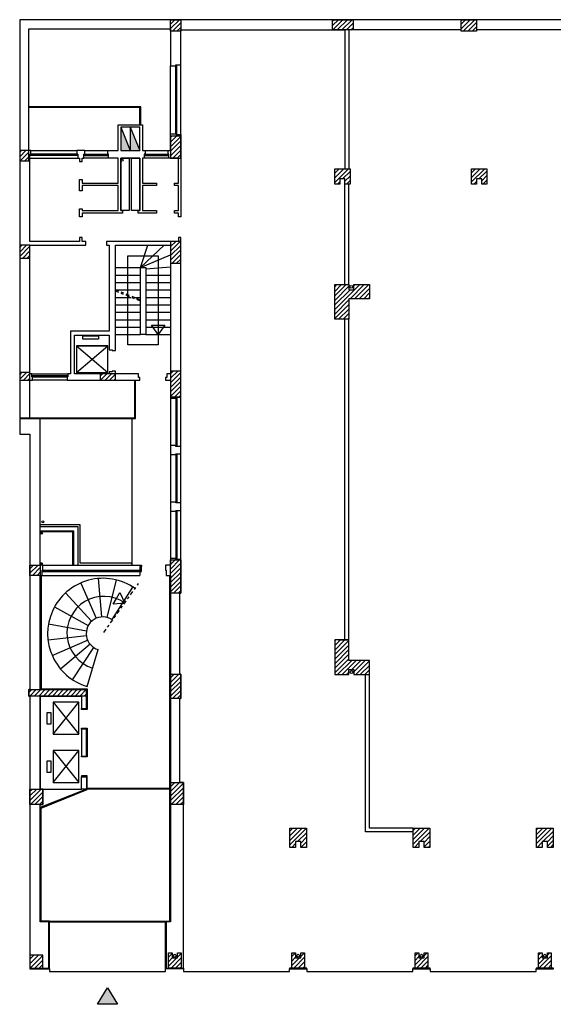
# Model space of a CAD drawing. Units: inches. Extents: x 22 to 195, y -25 to 15.
# Drawn here: x 22 to 43, y -24 to 15 of the extents above; entities that cross this region are included whole.
import ezdxf

# ---------------------------------------------------------------- set-up
doc = ezdxf.new("R2010")
doc.units = ezdxf.units.IN
doc.header["$MEASUREMENT"] = 0
doc.linetypes.add('TRATTOPUNTO', pattern=[1, 0.5, -0.25, 0, -0.25])
for name, color, linetype in [('0_impianti', 6, 'Continuous'), ('0_in vista', 2, 'Continuous'), ('0_infissi', 3, 'Continuous'), ('0_retini', 40, 'Continuous'), ('0_rivestimenti', 7, 'Continuous'), ('0_sezionato', 5, 'Continuous'), ('0_simboli grafici', 4, 'Continuous'), ('0_struttura', 1, 'Continuous')]:
    doc.layers.add(name, color=color, linetype=linetype)

# ---------------------------------------------------------------- blocks, each defined once
blk = doc.blocks.new('*U1')
at = {"layer": '0_in vista', "ltscale": 0.02}
blk.add_line((-0.739, 0.131), (0.739, -0.131), dxfattribs=at)
blk = doc.blocks.new('*U2')
at = {"layer": '0_impianti', "color": 0, "linetype": 'ByBlock', "lineweight": -2, "transparency": 16777216}
for p, rotation in [((24.934, -7.905), 284.9867914293686), ((25.389, -7.94), 266.2334892867107), ((24.492, -8.018), 303.7400935720264), ((25.808, -8.12), 247.4801871440529), ((24.11, -8.267), 322.4933957146843), ((23.828, -8.625), 341.2466978573422)]:
    blk.add_blockref('*U1', p, dxfattribs=dict(at, rotation=rotation))
blk.add_blockref('*U1', (23.676, -9.055), dxfattribs=at)

msp = doc.modelspace()

# ---------------------------------------------------------------- hatches: boundary and pattern name
at = {"layer": '0_impianti'}
h = msp.add_hatch(color=256, dxfattribs=at)
h.dxf.hatch_style = 1
h.paths.add_polyline_path([(25.746, 10.408), (25.746, 9.508), (26.121, 9.508)])
h.paths.add_polyline_path([(26.121, 10.408), (26.121, 9.508), (26.496, 9.508)])
at = {"layer": '0_retini'}
h = msp.add_hatch(dxfattribs=at)
h.set_pattern_fill('ANSI31', color=256)
h.paths.add_polyline_path([(44.995, 8.398), (44.795, 8.398), (44.795, 8.198), (44.595, 8.198), (44.595, 8.798), (45.195, 8.798), (45.195, 8.198), (44.995, 8.198)])
h.paths.add_polyline_path([(39.795, 8.398), (39.595, 8.398), (39.595, 8.198), (39.395, 8.198), (39.395, 8.798), (39.995, 8.798), (39.995, 8.198), (39.795, 8.198)])
h.paths.add_polyline_path([(34.475, 8.398), (34.275, 8.398), (34.275, 8.198), (34.075, 8.198), (34.075, 8.798), (34.675, 8.798), (34.675, 8.198), (34.475, 8.198)])
h.paths.add_polyline_path([(35.425, 4.288), (35.425, 3.738), (34.625, 3.738), (34.625, 2.938), (34.075, 2.938), (34.075, 4.288), (34.625, 4.288), (34.625, 4.088), (34.825, 4.088), (34.825, 4.288)])
h.paths.add_polyline_path([(35.425, -10.892), (35.425, -10.342), (34.625, -10.342), (34.625, -9.542), (34.075, -9.542), (34.075, -10.892), (34.625, -10.892), (34.625, -10.692), (34.825, -10.692), (34.825, -10.892)])
h.paths.add_polyline_path([(32.976, -17.622), (32.751, -17.622), (32.751, -17.397), (32.551, -17.397), (32.551, -17.622), (32.326, -17.622), (32.326, -16.872), (32.976, -16.872)])
h.paths.add_polyline_path([(37.776, -17.622), (37.551, -17.622), (37.551, -17.397), (37.351, -17.397), (37.351, -17.622), (37.126, -17.622), (37.126, -16.872), (37.776, -16.872)])
h.paths.add_polyline_path([(42.576, -17.622), (42.351, -17.622), (42.351, -17.397), (42.151, -17.397), (42.151, -17.622), (41.926, -17.622), (41.926, -16.872), (42.576, -16.872)])
h.paths.add_polyline_path([(47.376, -17.622), (47.151, -17.622), (47.151, -17.397), (46.951, -17.397), (46.951, -17.622), (46.726, -17.622), (46.726, -16.872), (47.376, -16.872)])
h.paths.add_polyline_path([(52.226, -17.622), (51.951, -17.622), (51.951, -17.397), (51.751, -17.397), (51.751, -17.622), (51.476, -17.622), (51.476, -16.872), (52.226, -16.872)])
h.paths.add_polyline_path([(57.026, -17.622), (56.751, -17.622), (56.751, -17.397), (56.551, -17.397), (56.551, -17.622), (56.276, -17.622), (56.276, -16.872), (57.026, -16.872)])
h.paths.add_polyline_path([(57.028, -10.212), (57.028, -10.462), (56.828, -10.462), (56.828, -10.662), (57.028, -10.662), (57.028, -10.912), (56.328, -10.912), (56.328, -10.212)])
h.paths.add_polyline_path([(57.028, -5.462), (57.028, -5.662), (56.828, -5.662), (56.828, -5.862), (57.028, -5.862), (57.028, -6.062), (56.328, -6.062), (56.328, -5.462)])
h.paths.add_polyline_path([(57.028, -0.662), (57.028, -0.862), (56.828, -0.862), (56.828, -1.062), (57.028, -1.062), (57.028, -1.262), (56.328, -1.262), (56.328, -0.662)])
h.paths.add_polyline_path([(57.028, 4.138), (57.028, 3.938), (56.828, 3.938), (56.828, 3.738), (57.028, 3.738), (57.028, 3.538), (56.328, 3.538), (56.328, 4.138)])
h.paths.add_polyline_path([(33.989, 14.598), (34.789, 14.598), (34.789, 14.198), (33.989, 14.198)])
h.paths.add_polyline_path([(38.993, 14.598), (39.593, 14.598), (39.593, 14.148), (38.993, 14.148)])
h.paths.add_polyline_path([(44.243, 14.598), (44.743, 14.598), (44.743, 14.148), (44.243, 14.148)])
h.paths.add_polyline_path([(47.013, 14.598), (47.463, 14.598), (47.463, 14.148), (47.013, 14.148)])
h.paths.add_polyline_path([(51.493, 14.598), (51.893, 14.598), (51.893, 14.098), (51.493, 14.098)])
h.paths.add_polyline_path([(59.903, 14.368), (60.253, 14.368), (60.253, 14.018), (59.903, 14.018)])
h.paths.add_polyline_path([(56.263, 14.368), (56.813, 14.368), (56.813, 13.918), (56.263, 13.918)])
h.paths.add_polyline_path([(49.078, -10.892), (49.078, -10.342), (49.878, -10.342), (49.878, -9.542), (50.428, -9.542), (50.428, -10.892), (49.878, -10.892), (49.878, -10.692), (49.678, -10.692), (49.678, -10.892)])
h.paths.add_polyline_path([(49.878, 4.138), (49.878, 2.938), (50.378, 2.938), (50.378, 4.138)])
h.paths.add_polyline_path([(52.878, 8.798), (52.178, 8.798), (52.178, 8.498), (52.878, 8.498)])
h.paths.add_polyline_path([(47.528, 8.798), (47.878, 8.798), (47.878, 7.648), (47.528, 7.648)])
h.paths.add_polyline_path([(47.528, 4.648), (47.928, 4.648), (47.928, 3.348), (47.528, 3.348)])
h.paths.add_polyline_path([(56.328, 8.798), (56.328, 8.348), (57.228, 8.348), (57.228, 8.473), (57.028, 8.473), (57.028, 8.673), (57.228, 8.673), (57.228, 8.798)])
h.paths.add_polyline_path([(61.718, 8.348), (61.718, 8.848), (61.118, 8.848), (61.118, 8.673), (61.268, 8.673), (61.268, 8.523), (61.118, 8.523), (61.118, 8.348)])
h.paths.add_polyline_path([(61.718, 3.548), (61.718, 4.048), (61.118, 4.048), (61.118, 3.873), (61.268, 3.873), (61.268, 3.723), (61.118, 3.723), (61.118, 3.548)])
h.paths.add_polyline_path([(61.718, -1.252), (61.718, -0.752), (61.218, -0.752), (61.218, -0.927), (61.368, -0.927), (61.368, -1.077), (61.218, -1.077), (61.218, -1.252)])
h.paths.add_polyline_path([(61.718, -6.052), (61.718, -5.552), (61.218, -5.552), (61.218, -5.727), (61.368, -5.727), (61.368, -5.877), (61.218, -5.877), (61.218, -6.052)])
h.paths.add_polyline_path([(61.718, -10.912), (61.718, -10.412), (61.218, -10.412), (61.218, -10.587), (61.368, -10.587), (61.368, -10.737), (61.218, -10.737), (61.218, -10.912)])
h.paths.add_polyline_path([(61.418, -13.972), (61.418, -13.572), (60.918, -13.572), (60.918, -13.697), (61.068, -13.697), (61.068, -13.847), (60.918, -13.847), (60.918, -13.972)])
h.paths.add_polyline_path([(61.418, -17.347), (61.418, -16.897), (60.918, -16.897), (60.918, -17.047), (61.068, -17.047), (61.068, -17.197), (60.918, -17.197), (60.918, -17.347)])
h.paths.add_polyline_path([(61.718, -22.322), (61.318, -22.322), (61.318, -21.822), (61.718, -21.822)])
h.paths.add_polyline_path([(56.551, -21.722), (56.551, -21.922), (56.751, -21.922), (56.751, -21.722), (56.901, -21.722), (56.901, -22.322), (56.401, -22.322), (56.401, -21.722)])
h.paths.add_polyline_path([(51.751, -21.722), (51.751, -21.922), (51.951, -21.922), (51.951, -21.722), (52.101, -21.722), (52.101, -22.322), (51.601, -22.322), (51.601, -21.722)])
h.paths.add_polyline_path([(46.951, -21.722), (46.951, -21.922), (47.151, -21.922), (47.151, -21.722), (47.301, -21.722), (47.301, -22.322), (46.801, -22.322), (46.801, -21.722)])
h.paths.add_polyline_path([(42.151, -21.722), (42.151, -21.922), (42.351, -21.922), (42.351, -21.722), (42.501, -21.722), (42.501, -22.322), (42.001, -22.322), (42.001, -21.722)])
h.paths.add_polyline_path([(37.351, -21.722), (37.351, -21.922), (37.551, -21.922), (37.551, -21.722), (37.701, -21.722), (37.701, -22.322), (37.201, -22.322), (37.201, -21.722)])
h.paths.add_polyline_path([(32.551, -21.722), (32.551, -21.922), (32.751, -21.922), (32.751, -21.722), (32.901, -21.722), (32.901, -22.322), (32.401, -22.322), (32.401, -21.722)])
h.paths.add_polyline_path([(27.751, -21.722), (27.751, -21.922), (27.951, -21.922), (27.951, -21.722), (28.101, -21.722), (28.101, -22.322), (27.601, -22.322), (27.601, -21.722)])
h.paths.add_polyline_path([(27.686, -15.102), (28.186, -15.102), (28.186, -15.952), (27.686, -15.952)])
h.paths.add_polyline_path([(27.686, -10.882), (28.086, -10.882), (28.086, -11.832), (27.686, -11.832)])
h.paths.add_polyline_path([(22.716, -21.822), (22.216, -21.822), (22.216, -22.322), (22.716, -22.322)])
h.paths.add_polyline_path([(22.216, -15.352), (22.716, -15.352), (22.716, -15.952), (22.216, -15.952)])
h.paths.add_polyline_path([(22.166, -11.482), (22.616, -11.482), (24.416, -11.482), (24.416, -11.732), (22.616, -11.732), (22.166, -11.732)])
h.paths.add_polyline_path([(22.216, -7.032), (22.216, -6.632), (22.616, -6.632), (22.616, -7.032)])
h.paths.add_polyline_path([(28.086, -6.432), (28.086, -7.732), (27.686, -7.732), (27.686, -6.432)])
h.paths.add_polyline_path([(27.686, -0.082), (28.086, -0.082), (28.086, 0.918), (27.686, 0.918)])
h.paths.add_polyline_path([(24.946, 0.568), (25.546, 0.568), (25.546, 0.818), (24.946, 0.818)])
h.paths.add_polyline_path([(21.816, 0.568), (22.216, 0.568), (22.216, 0.868), (21.816, 0.868)])
h.paths.add_polyline_path([(27.686, 5.118), (28.086, 5.118), (28.086, 5.968), (27.686, 5.968)])
h.paths.add_polyline_path([(21.816, 5.318), (22.216, 5.318), (22.216, 5.818), (21.816, 5.818)])
h.paths.add_polyline_path([(21.816, 9.108), (22.166, 9.108), (22.166, 9.508), (21.816, 9.508)])
h.paths.add_polyline_path([(27.686, 9.208), (28.086, 9.208), (28.086, 10.058), (27.686, 10.058)])
h.paths.add_polyline_path([(27.686, 14.598), (28.086, 14.598), (28.086, 14.148), (27.686, 14.148)])
at = {"layer": '0_simboli grafici'}
h = msp.add_hatch(color=256, dxfattribs=at)
h.dxf.hatch_style = 1
h.paths.add_polyline_path([(25.231, -23.084), (24.846, -23.731), (25.617, -23.731)])

# ---------------------------------------------------------------- linework, layer by layer
at = {"layer": '0_impianti'}
for p, q in [((25.746, 10.408), (26.121, 9.508)), ((26.121, 10.408), (26.121, 9.508)), ((26.121, 10.408), (26.496, 9.508)), ((24.025, 1.899), (25.204, 1.899)), ((24.025, 0.869), (25.245, 1.899)), ((24.025, 1.899), (25.245, 0.869)), ((23.122, -13.215), (24.115, -11.973)), ((23.122, -11.973), (24.115, -13.215)), ((23.122, -13.856), (24.115, -15.098)), ((23.122, -15.098), (24.115, -13.856))]:
    msp.add_line(p, q, dxfattribs=at)
for points in [[(25.746, 9.208), (26.072, 9.208), (26.072, 7.168), (25.746, 7.168)], [(26.171, 9.208), (26.496, 9.208), (26.496, 7.168), (26.171, 7.168)], [(24.274, 2.286), (24.887, 2.286), (24.887, 2.165), (24.274, 2.165)], [(24.025, 0.869), (25.245, 0.869), (25.245, 1.899), (24.025, 1.899)], [(24.115, -11.973), (23.122, -11.973), (23.122, -13.215), (24.115, -13.215)], [(22.888, -12.366), (23.024, -12.366), (23.024, -12.822), (22.888, -12.822)], [(24.115, -13.856), (23.122, -13.856), (23.122, -15.098), (24.115, -15.098)], [(22.888, -14.249), (23.024, -14.249), (23.024, -14.705), (22.888, -14.705)]]:
    msp.add_lwpolyline(points, close=True, dxfattribs=at)
for centre, radius in [((25.808, 9.134), 0.037), ((34.72, 4.197), 0.0562), ((22.719, -4.949), 0.037), ((22.667, -5.396), 0.037), ((22.671, -6.576), 0.037), ((34.73, -10.798), 0.0562), ((27.851, -21.839), 0.0562), ((32.651, -21.839), 0.0562), ((37.451, -21.839), 0.0562), ((42.251, -21.839), 0.0562)]:
    msp.add_circle(centre, radius, dxfattribs=at)
at = {"layer": '0_in vista'}
for p, q in [((27.686, 10.158), (27.686, 12.808)), ((28.086, 10.128), (28.086, 12.838)), ((22.216, 9.208), (24.076, 9.208)), ((22.246, 9.508), (24.046, 9.508)), ((25.276, 9.208), (24.316, 9.208)), ((24.346, 9.508), (25.246, 9.508)), ((27.626, 9.208), (26.666, 9.208)), ((26.696, 9.508), (27.596, 9.508)), ((26.511, 4.948), (26.797, 5.818)), ((26.511, 4.948), (27.439, 5.818)), ((26.511, 4.948), (27.686, 5.44)), ((25.546, 4.948), (26.511, 4.948)), ((25.546, 4.658), (26.511, 4.658)), ((26.721, 4.898), (27.686, 4.975)), ((26.721, 4.658), (27.686, 4.658)), ((25.546, 4.368), (26.511, 4.368)), ((26.721, 4.368), (27.686, 4.368)), ((25.546, 4.078), (26.511, 4.078)), ((26.721, 4.078), (27.686, 4.078)), ((25.546, 3.788), (26.154, 3.788)), ((25.546, 3.498), (26.511, 3.498)), ((26.262, 3.788), (26.511, 3.788)), ((26.721, 3.788), (27.686, 3.788)), ((26.721, 3.498), (27.686, 3.498)), ((25.546, 3.208), (26.511, 3.208)), ((26.721, 3.208), (27.686, 3.208)), ((25.546, 2.918), (26.511, 2.918)), ((26.721, 2.918), (27.686, 2.918)), ((25.546, 2.628), (26.511, 2.628)), ((25.546, 2.338), (26.511, 2.338)), ((26.721, 2.628), (27.686, 2.628)), ((26.721, 2.338), (27.686, 2.338)), ((22.286, 0.818), (23.696, 0.818)), ((23.666, 0.568), (22.316, 0.568)), ((27.686, -0.132), (27.686, -1.982)), ((28.086, -2.012), (28.086, -0.102)), ((26.186, -0.932), (26.186, -6.632)), ((27.686, -2.332), (27.686, -4.182)), ((28.086, -4.212), (28.086, -2.302)), ((27.686, -4.532), (27.686, -6.382)), ((28.086, -6.412), (28.086, -4.502)), ((22.716, -6.632), (26.556, -6.632)), ((22.686, -7.032), (26.496, -7.032)), ((22.976, -22.352), (22.976, -22.452)), ((22.976, -22.452), (27.486, -22.452)), ((27.486, -22.452), (27.486, -22.352))]:
    msp.add_line(p, q, dxfattribs=at)
at = {"layer": '0_in vista', "ltscale": 0.02}
for p, q in [((24.41, -9.382), (22.92, -9.555)), ((23.08, -10.15), (24.457, -9.557)), ((24.556, -9.717), (23.407, -10.681)), ((23.873, -11.096), (24.697, -9.843)), ((24.438, -11.359), (24.868, -9.922))]:
    msp.add_line(p, q, dxfattribs=at)
at = {"layer": '0_in vista'}
for points in [[(26.496, -6.882), (26.496, -7.032)], [(26.556, -6.632), (26.556, -6.683)], [(28.186, -22.352), (28.186, -22.452), (32.316, -22.452), (32.316, -22.352)], [(32.986, -22.352), (32.986, -22.452), (37.116, -22.452), (37.116, -22.352)], [(37.786, -22.352), (37.786, -22.452), (41.916, -22.452), (41.916, -22.352)]]:
    msp.add_lwpolyline(points, dxfattribs=at)
at = {"layer": '0_in vista', "ltscale": 0.02}
msp.add_lwpolyline([(26.304, -7.546, 0.474054), (23.092, -8.421, 0.452862), (24.438, -11.359)], format="xyb", dxfattribs=at)
at = {"layer": '0_in vista'}
msp.add_arc((25.054, -9.3), 0.65, 54.5639, 189.5215, dxfattribs=at)
at = {"layer": '0_in vista', "ltscale": 0.02}
msp.add_arc((25.054, -9.3), 0.65, 189.5215, 253.3215, dxfattribs=at)
at = {"layer": '0_infissi'}
for p, q in [((27.886, 10.158), (27.886, 12.808)), ((27.936, 10.128), (27.936, 12.838)), ((24.076, 9.308), (22.216, 9.308)), ((24.046, 9.358), (22.246, 9.358)), ((24.316, 9.308), (25.276, 9.308)), ((24.346, 9.358), (25.246, 9.358)), ((26.666, 9.308), (27.626, 9.308)), ((26.696, 9.358), (27.596, 9.358)), ((22.286, 0.743), (23.696, 0.743)), ((22.316, 0.693), (23.666, 0.693)), ((27.886, -0.132), (27.886, -1.982)), ((27.936, -0.102), (27.936, -2.012)), ((27.886, -2.332), (27.886, -4.182)), ((27.936, -2.302), (27.936, -4.212)), ((27.886, -4.532), (27.886, -6.382)), ((27.936, -4.532), (27.936, -6.412)), ((22.686, -6.882), (26.496, -6.882)), ((22.716, -6.832), (26.496, -6.832)), ((24.446, -15.313), (27.656, -15.313)), ((24.446, -15.343), (27.656, -15.343)), ((22.976, -20.492), (27.486, -20.492)), ((22.976, -20.522), (27.486, -20.522))]:
    msp.add_line(p, q, dxfattribs=at)
at = {"layer": '0_rivestimenti'}
for points in [[(26.526, 10.508), (26.526, 11.21), (22.166, 11.21)], [(26.496, 10.508), (26.496, 11.18), (22.166, 11.18)], [(21.816, -0.932), (26.324, -0.932), (26.324, 0.568)], [(21.816, -0.902), (26.294, -0.902), (26.294, 0.568)], [(26.186, -6.602), (26.186, -6.552), (24.167, -6.552), (24.167, -5.061), (22.616, -5.061)], [(24.087, -6.632), (24.087, -5.141), (22.616, -5.141)], [(23.917, -6.632), (23.917, -5.311), (22.616, -5.311)], [(23.887, -6.632), (23.887, -5.341), (22.616, -5.341)], [(22.646, -7.032), (22.646, -11.452), (24.416, -11.452), (24.446, -11.452), (24.446, -12.222), (24.446, -12.252), (24.216, -12.252), (24.216, -12.222)], [(27.656, -20.492), (27.656, -7.032)], [(24.216, -13.017), (24.216, -12.987), (24.446, -12.987), (24.446, -14.067), (24.446, -14.097), (24.216, -14.097), (24.216, -14.067)], [(22.216, -22.322), (22.216, -22.322), (22.216, -22.352), (22.946, -22.352), (22.976, -22.352), (22.976, -20.522), (22.976, -20.492), (22.646, -20.492), (22.646, -16.093), (24.446, -15.375), (24.446, -14.842), (24.216, -14.842), (24.216, -14.872)], [(24.416, -15.352), (24.416, -15.355), (22.616, -16.073)], [(28.186, -22.322), (28.186, -22.352), (27.516, -22.352), (27.486, -22.352), (27.486, -20.492), (27.656, -20.492)], [(32.316, -22.322), (32.316, -22.352), (32.986, -22.352), (32.986, -22.322), (32.316, -22.322)], [(37.116, -22.322), (37.116, -22.352), (37.786, -22.352), (37.786, -22.322), (37.116, -22.322)], [(41.916, -22.322), (41.916, -22.352), (42.586, -22.352), (42.586, -22.322), (41.916, -22.322)]]:
    msp.add_lwpolyline(points, dxfattribs=at)
at = {"layer": '0_sezionato'}
for p, q in [((34.475, 4.288), (34.475, 8.198)), ((34.625, 4.288), (34.625, 8.198)), ((34.475, -9.542), (34.475, 2.938)), ((22.716, -15.352), (24.216, -15.352))]:
    msp.add_line(p, q, dxfattribs=at)
for points in [[(51.893, 14.598), (21.816, 14.598), (21.816, 9.508), (21.816, -0.902), (22.216, -0.902), (22.216, 0.568), (22.316, 0.568), (22.316, 0.693), (22.286, 0.693), (22.286, 0.818), (22.216, 0.818), (22.216, 5.818), (24.391, 5.818), (24.391, 5.968), (24.246, 5.968), (24.246, 6.118), (24.146, 6.118), (24.146, 5.968), (22.216, 5.968), (22.216, 9.358), (22.246, 9.358), (22.246, 9.508), (22.166, 9.508), (22.166, 14.248), (27.686, 14.248), (27.686, 12.808), (27.886, 12.808), (27.886, 12.838), (28.086, 12.838), (28.086, 14.198), (34.475, 14.198), (34.475, 8.798)], [(51.893, 14.598), (51.893, 14.368), (61.718, 14.368), (61.718, 13.968), (56.813, 13.968), (56.813, 13.918), (56.263, 13.918), (56.263, 13.968), (51.493, 13.968), (51.493, 14.198), (47.463, 14.198), (47.463, 14.148), (47.013, 14.148), (47.013, 14.198), (44.743, 14.198), (44.743, 14.148), (44.243, 14.148), (44.243, 14.198), (39.593, 14.198), (39.593, 14.148), (38.993, 14.148), (38.993, 14.198), (34.625, 14.198), (34.625, 8.798)], [(27.686, 10.058), (27.686, 10.158), (27.886, 10.158), (27.886, 10.128), (28.086, 10.128), (28.086, 6.918), (27.996, 6.918), (27.996, 7.068), (27.846, 7.068), (27.846, 7.168), (27.996, 7.168), (27.996, 8.138), (27.846, 8.138), (27.846, 8.238), (27.996, 8.238), (27.996, 9.208), (27.626, 9.208), (27.626, 9.358), (27.596, 9.358), (27.596, 9.508), (27.686, 9.508), (27.686, 10.058)], [(27.686, 0.568), (27.686, 0.568), (27.686, -0.082), (27.686, -0.132), (27.886, -0.132), (27.886, -0.102), (28.086, -0.102), (28.086, -0.082), (28.086, 6.118), (27.996, 6.118), (27.996, 5.968), (25.191, 5.968), (25.191, 5.818), (25.296, 5.818), (25.296, 2.468), (23.796, 2.468), (23.796, 0.818), (23.696, 0.818), (23.696, 0.693), (23.666, 0.693), (23.666, 0.568), (26.496, 0.568), (26.496, 0.668), (26.446, 0.668), (26.446, 0.818), (25.546, 0.818), (25.546, 0.918), (25.421, 0.918), (25.421, 0.888), (25.296, 0.888), (25.296, 0.818), (23.946, 0.818), (23.946, 2.318), (25.296, 2.318), (25.296, 1.748), (25.421, 1.748), (25.421, 1.718), (25.546, 1.718), (25.546, 5.818), (27.686, 5.818), (27.686, 0.818), (27.541, 0.818), (27.541, 0.668), (27.491, 0.668), (27.491, 0.568), (27.686, 0.568)], [(34.225, -9.542), (34.625, -9.542), (34.625, 2.938), (34.225, 2.938)], [(28.086, 0.918), (28.086, 1.258)], [(22.616, -11.732), (24.216, -11.732), (24.216, -12.222), (24.416, -12.222), (24.416, -11.482), (22.616, -11.482), (22.616, -7.032), (22.686, -7.032), (22.686, -6.832), (22.716, -6.832), (22.716, -6.632), (22.616, -6.632), (22.616, -0.932), (21.816, -0.932), (21.816, -1.532), (22.216, -1.532), (22.216, -6.632), (22.216, -11.482), (22.166, -11.482), (22.166, -11.732), (22.216, -11.732), (22.216, -22.322), (22.946, -22.322), (22.946, -20.522), (22.616, -20.522), (22.616, -15.952), (22.716, -15.952), (22.716, -15.352), (22.616, -15.352), (22.616, -11.732), (22.616, -15.352)], [(37.126, -17.022), (35.275, -17.022), (35.275, -10.892)], [(37.126, -16.872), (35.425, -16.872), (35.425, -10.892)]]:
    msp.add_lwpolyline(points, dxfattribs=at)
for points in [[(24.246, 8.238), (25.646, 8.238), (25.646, 9.208), (25.276, 9.208), (25.276, 9.358), (25.246, 9.358), (25.246, 9.508), (25.646, 9.508), (25.646, 10.508), (26.596, 10.508), (26.596, 9.508), (26.696, 9.508), (26.696, 9.358), (26.666, 9.358), (26.666, 9.208), (26.596, 9.208), (26.596, 8.238), (27.146, 8.238), (27.146, 8.138), (26.596, 8.138), (26.596, 7.168), (27.146, 7.168), (27.146, 7.068), (26.421, 7.068), (26.421, 7.168), (26.496, 7.168), (26.496, 9.208), (25.746, 9.208), (25.746, 7.168), (25.821, 7.168), (25.821, 7.068), (24.246, 7.068), (24.246, 6.918), (24.146, 6.918), (24.146, 7.238), (24.246, 7.238), (24.246, 7.168), (25.646, 7.168), (25.646, 8.138), (24.246, 8.138), (24.246, 7.938), (24.146, 7.938), (24.146, 8.373), (24.246, 8.373)], [(26.496, 9.508), (26.496, 10.408), (25.746, 10.408), (25.746, 9.508)], [(24.346, 9.358), (24.346, 9.508), (24.046, 9.508), (24.046, 9.358), (24.076, 9.358), (24.076, 9.208), (24.146, 9.208), (24.146, 9.073), (24.246, 9.073), (24.246, 9.208), (24.316, 9.208), (24.316, 9.358)], [(26.511, 4.948), (26.721, 4.948), (26.721, 2.338), (26.511, 2.338)], [(27.686, -2.332), (27.886, -2.332), (27.886, -2.302), (28.086, -2.302), (28.086, -2.232), (28.086, -2.012), (27.886, -2.012), (27.886, -1.982), (27.686, -1.982)], [(27.686, -4.532), (27.886, -4.532), (27.886, -4.502), (28.086, -4.502), (28.086, -4.432), (28.086, -4.212), (27.886, -4.212), (27.886, -4.182), (27.686, -4.182)], [(28.086, -6.432), (28.086, -6.412), (27.886, -6.412), (27.886, -6.382), (27.686, -6.382), (27.686, -6.632), (27.491, -6.632), (27.491, -6.832), (27.521, -6.832), (27.521, -7.032), (27.686, -7.032), (27.686, -20.522), (27.516, -20.522), (27.516, -22.322), (28.186, -22.322), (28.186, -15.102), (28.046, -15.102), (28.046, -11.832), (28.086, -11.832), (28.086, -10.882), (28.046, -10.882), (28.046, -7.732), (28.086, -7.732)], [(26.556, -6.882), (26.556, -6.683), (26.496, -6.683), (26.496, -6.882)], [(24.416, -13.017), (24.216, -13.017), (24.216, -14.067), (24.416, -14.067), (24.416, -13.542)], [(24.216, -15.352), (24.216, -14.872), (24.416, -14.872), (24.416, -15.352)]]:
    msp.add_lwpolyline(points, close=True, dxfattribs=at)
at = {"layer": '0_simboli grafici'}
for p, q in [((26.029, 5.408), (27.204, 5.408)), ((26.029, 3.882), (26.029, 5.408)), ((27.204, 5.408), (27.204, 2.338)), ((26.029, 1.939), (26.029, 3.838)), ((27.204, 2.338), (27.204, 1.939)), ((27.204, 1.939), (26.029, 1.939))]:
    msp.add_line(p, q, dxfattribs=at)
at = {"layer": '0_simboli grafici', "linetype": 'TRATTOPUNTO', "ltscale": 0.3}
for p, q in [((26.511, 3.686), (25.546, 4.078)), ((26.511, 3.643), (25.546, 4.034)), ((25.089, -9.251), (26.444, -7.35))]:
    msp.add_line(p, q, dxfattribs=at)
at = {"layer": '0_simboli grafici'}
for points in [[(27.204, 2.704), (27.462, 2.704), (27.204, 2.338), (26.946, 2.704)], [(25.584, -7.929), (25.71, -7.704), (25.903, -8.109), (25.457, -8.154)], [(24.846, -23.731), (25.231, -23.084), (25.617, -23.731)]]:
    msp.add_lwpolyline(points, close=True, dxfattribs=at)
msp.add_arc((25.084, -9.279), 1.428, 55.0359, 252.4093, dxfattribs=at)
at = {"layer": '0_struttura'}
for points in [[(27.686, 14.598), (28.086, 14.598), (28.086, 14.148), (27.686, 14.148)], [(33.989, 14.598), (34.789, 14.598), (34.789, 14.198), (33.989, 14.198)], [(38.993, 14.598), (39.593, 14.598), (39.593, 14.148), (38.993, 14.148)], [(27.686, 9.208), (28.086, 9.208), (28.086, 10.058), (27.686, 10.058)], [(21.816, 9.108), (22.166, 9.108), (22.166, 9.508), (21.816, 9.508)], [(34.475, 8.398), (34.275, 8.398), (34.275, 8.198), (34.075, 8.198), (34.075, 8.798), (34.675, 8.798), (34.675, 8.198), (34.475, 8.198)], [(39.795, 8.398), (39.595, 8.398), (39.595, 8.198), (39.395, 8.198), (39.395, 8.798), (39.995, 8.798), (39.995, 8.198), (39.795, 8.198)], [(21.816, 5.318), (22.216, 5.318), (22.216, 5.818), (21.816, 5.818)], [(27.686, 5.118), (28.086, 5.118), (28.086, 5.968), (27.686, 5.968)], [(35.425, 4.288), (35.425, 3.738), (34.625, 3.738), (34.625, 2.938), (34.075, 2.938), (34.075, 4.288), (34.625, 4.288), (34.625, 4.088), (34.825, 4.088), (34.825, 4.288)], [(21.816, 0.568), (22.216, 0.568), (22.216, 0.868), (21.816, 0.868)], [(24.946, 0.568), (25.546, 0.568), (25.546, 0.818), (24.946, 0.818)], [(27.686, -0.082), (28.086, -0.082), (28.086, 0.918), (27.686, 0.918)], [(28.086, -6.432), (28.086, -7.732), (27.686, -7.732), (27.686, -6.432)], [(22.216, -7.032), (22.216, -6.632), (22.616, -6.632), (22.616, -7.032)], [(35.425, -10.892), (35.425, -10.342), (34.625, -10.342), (34.625, -9.542), (34.075, -9.542), (34.075, -10.892), (34.625, -10.892), (34.625, -10.692), (34.825, -10.692), (34.825, -10.892)], [(27.686, -10.882), (28.086, -10.882), (28.086, -11.832), (27.686, -11.832)], [(22.166, -11.482), (22.616, -11.482), (24.416, -11.482), (24.416, -11.732), (22.616, -11.732), (22.166, -11.732)], [(27.686, -15.102), (28.186, -15.102), (28.186, -15.952), (27.686, -15.952)], [(22.216, -15.352), (22.716, -15.352), (22.716, -15.952), (22.216, -15.952)], [(32.976, -17.622), (32.751, -17.622), (32.751, -17.397), (32.551, -17.397), (32.551, -17.622), (32.326, -17.622), (32.326, -16.872), (32.976, -16.872)], [(37.776, -17.622), (37.551, -17.622), (37.551, -17.397), (37.351, -17.397), (37.351, -17.622), (37.126, -17.622), (37.126, -16.872), (37.776, -16.872)], [(42.576, -17.622), (42.351, -17.622), (42.351, -17.397), (42.151, -17.397), (42.151, -17.622), (41.926, -17.622), (41.926, -16.872), (42.576, -16.872)], [(22.716, -21.822), (22.216, -21.822), (22.216, -22.322), (22.716, -22.322)], [(27.751, -21.722), (27.751, -21.922), (27.951, -21.922), (27.951, -21.722), (28.101, -21.722), (28.101, -22.322), (27.601, -22.322), (27.601, -21.722)], [(32.551, -21.722), (32.551, -21.922), (32.751, -21.922), (32.751, -21.722), (32.901, -21.722), (32.901, -22.322), (32.401, -22.322), (32.401, -21.722)], [(37.351, -21.722), (37.351, -21.922), (37.551, -21.922), (37.551, -21.722), (37.701, -21.722), (37.701, -22.322), (37.201, -22.322), (37.201, -21.722)], [(42.151, -21.722), (42.151, -21.922), (42.351, -21.922), (42.351, -21.722), (42.501, -21.722), (42.501, -22.322), (42.001, -22.322), (42.001, -21.722)]]:
    msp.add_lwpolyline(points, close=True, dxfattribs=at)

# ---------------------------------------------------------------- block references
at = {"layer": '0_impianti'}
msp.add_blockref('*U2', (0, 0), dxfattribs=at)

doc.saveas('drawing.dxf')
